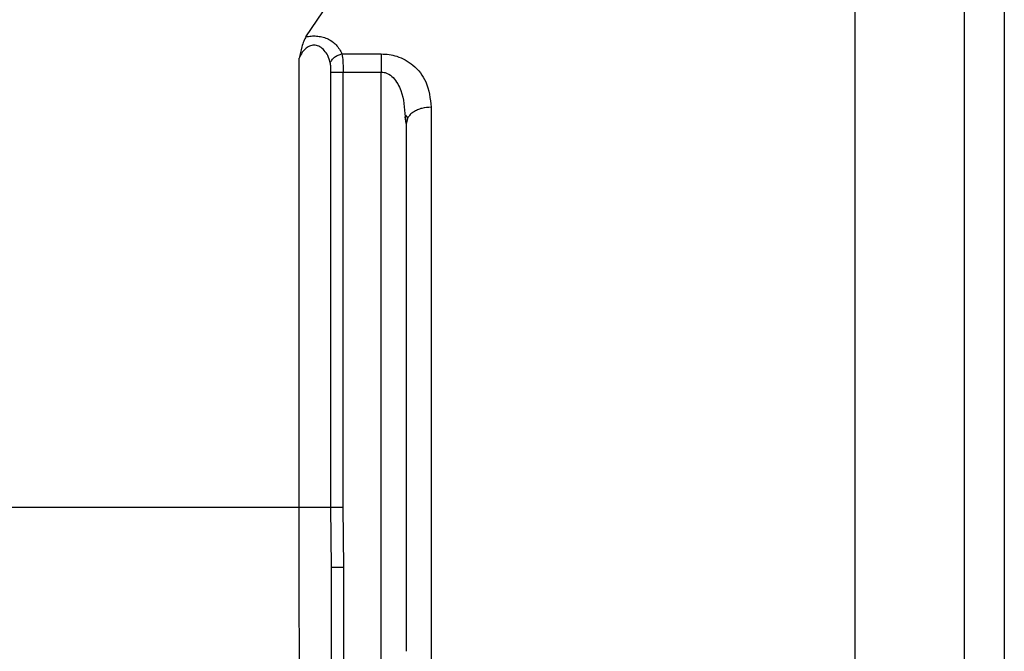
# Model space of a CAD drawing. Units: inches. Extents: x 170 to 312, y 215 to 248.
# Drawn here: x 182 to 182, y 223 to 223 of the extents above; entities that cross this region are included whole.
import ezdxf

# ---------------------------------------------------------------- set-up
doc = ezdxf.new("R2010")
doc.units = ezdxf.units.IN
doc.header["$LTSCALE"] = 0.25
doc.header["$MEASUREMENT"] = 0
doc.layers.add('STANDARD MOTOR RH', color=7, linetype='Continuous')

msp = doc.modelspace()

# ---------------------------------------------------------------- linework, layer by layer
at = {"layer": 'STANDARD MOTOR RH'}
for p, q in [((182.263145, 223.397313), (182.263146, 223.489906)), ((182.25232, 223.488418), (182.252318, 223.397313)), ((182.198133, 223.464429), (182.200363, 223.467726)), ((182.201685, 223.462751), (182.205567, 223.46275)), ((182.197453, 223.417976), (182.197453, 223.462321)), ((182.200602, 223.417976), (182.200602, 223.460964)), ((182.201801, 223.460964), (182.205567, 223.460964)), ((182.201801, 223.417976), (182.201801, 223.460964)), ((182.205566, 223.361926), (182.205567, 223.460964)), ((182.208198, 223.456427), (182.207996, 223.456706)), ((182.210488, 223.457493), (182.210487, 223.377669)), ((182.208028, 223.455867), (182.20792, 223.456532)), ((182.20792, 223.45653), (182.208028, 223.455865)), ((182.208201, 223.456464), (182.208028, 223.455865)), ((182.200645, 223.412078), (182.200602, 223.417976)), ((182.201876, 223.412078), (182.201801, 223.417976)), ((182.200644, 223.361926), (182.200645, 223.412078)), ((182.201875, 223.361926), (182.201876, 223.412078))]:
    msp.add_line(p, q, dxfattribs=at)
at = {"layer": 'STANDARD MOTOR RH', "flags": 128}
msp.add_lwpolyline([(182.197453, 223.417976), (182.192046, 223.417976), (182.185931, 223.417976), (182.179158, 223.417976), (182.171785, 223.417976), (182.163873, 223.417976), (182.155487, 223.417976), (182.146698, 223.417976), (182.137578, 223.417976), (182.128205, 223.417976), (182.118656, 223.417976), (182.109012, 223.417977), (182.099351, 223.417977), (182.089756, 223.417977), (182.080305, 223.417977), (182.071078, 223.417977), (182.062153, 223.417977), (182.053602, 223.417978), (182.045499, 223.417978), (182.037909, 223.417978), (182.030897, 223.417978), (182.024521, 223.417978)], dxfattribs=at)
at = {"layer": 'STANDARD MOTOR RH'}
for points, knots in [([(182.267083, 223.485969), (182.267083, 223.485969), (182.267083, 223.486116), (182.267083, 223.485606), (182.267083, 223.484359), (182.267083, 223.482139), (182.267083, 223.479095), (182.267083, 223.475235), (182.267083, 223.470599), (182.267083, 223.465247), (182.267083, 223.459225), (182.267083, 223.452609), (182.267083, 223.445461), (182.267083, 223.437867), (182.267082, 223.4299), (182.267082, 223.421654), (182.267082, 223.413215), (182.267082, 223.404669), (182.267082, 223.39898), (182.267082, 223.396135)], [0, 0, 0, 0, 0.0000093, 0.0625137, 0.1250082, 0.1875126, 0.250007, 0.3125114, 0.3750059, 0.4375103, 0.5000047, 0.5625089, 0.6250036, 0.6875077, 0.7500024, 0.8125068, 0.8750012, 0.9374981, 1, 1, 1, 1]), ([(182.198133, 223.464429), (182.198057, 223.464294), (182.197893, 223.464007), (182.197659, 223.463292), (182.197534, 223.4627), (182.197453, 223.462321)], [0, 0, 0, 0, 0.238398, 0.511108, 1, 1, 1, 1]), ([(182.198133, 223.464429), (182.198303, 223.464463), (182.19864, 223.464531), (182.199181, 223.464529), (182.199718, 223.464445), (182.200428, 223.464198), (182.201217, 223.463651), (182.201522, 223.463064), (182.201685, 223.462751)], [0, 0, 0, 0, 0.108367, 0.215346, 0.327773, 0.444471, 0.703936, 1, 1, 1, 1]), ([(182.200534, 223.461857), (182.200463, 223.462102), (182.200335, 223.462539), (182.199986, 223.463087), (182.199617, 223.463408), (182.199289, 223.463554), (182.199051, 223.463607), (182.198813, 223.463608), (182.19849, 223.463542), (182.198101, 223.463323), (182.197711, 223.462891), (182.197546, 223.462525), (182.197453, 223.462321)], [0, 0, 0, 0, 0.175477, 0.313183, 0.432354, 0.483804, 0.531632, 0.576968, 0.623499, 0.726291, 0.847383, 1, 1, 1, 1]), ([(182.200535, 223.461857), (182.200577, 223.461956), (182.200664, 223.462159), (182.200942, 223.462433), (182.201295, 223.462649), (182.201557, 223.462717), (182.201685, 223.46275)], [0, 0, 0, 0, 0.2423588, 0.4990971, 0.756326, 1, 1, 1, 1]), ([(182.201685, 223.462751), (182.201719, 223.462516), (182.201772, 223.462149), (182.201797, 223.461509), (182.2018, 223.46115), (182.201801, 223.460964)], [0, 0, 0, 0, 0.460232, 0.720308, 1, 1, 1, 1]), ([(182.205567, 223.46275), (182.205826, 223.462739), (182.20635, 223.462716), (182.207161, 223.462514), (182.20797, 223.462168), (182.209082, 223.461398), (182.210237, 223.459864), (182.210397, 223.458351), (182.210488, 223.457493)], [0, 0, 0, 0, 0.080039, 0.161769, 0.263768, 0.372437, 0.64375, 1, 1, 1, 1]), ([(182.200602, 223.460964), (182.200601, 223.461135), (182.200599, 223.46145), (182.200555, 223.46173), (182.200534, 223.461857)], [0, 0, 0, 0, 0.545704, 1, 1, 1, 1]), ([(182.205567, 223.460964), (182.205668, 223.460957), (182.205875, 223.460942), (182.206298, 223.460784), (182.206977, 223.460245), (182.207765, 223.458796), (182.20786, 223.457415), (182.20792, 223.45653)], [0, 0, 0, 0, 0.051321, 0.105549, 0.23071, 0.507173, 1, 1, 1, 1]), ([(182.210488, 223.457493), (182.210179, 223.457471), (182.209703, 223.457438), (182.209129, 223.457235), (182.208737, 223.457024), (182.208412, 223.456765), (182.208271, 223.456564), (182.208201, 223.456464)], [0, 0, 0, 0, 0.314849, 0.484338, 0.657424, 0.830511, 1, 1, 1, 1]), ([(182.197491, 223.402769), (182.19748, 223.405123), (182.197458, 223.409826), (182.197454, 223.415261), (182.197453, 223.417976)], [0, 0, 0, 0, 0.50058, 1, 1, 1, 1])]:
    msp.add_open_spline(points, degree=3, knots=knots, dxfattribs=at)
for points in [[(182.205567, 223.46275), (182.205567, 223.462629), (182.205567, 223.462385), (182.205567, 223.461942), (182.205567, 223.461464), (182.205567, 223.46113), (182.205567, 223.460964)], [(182.200602, 223.460964), (182.200646, 223.460964), (182.200734, 223.460964), (182.201022, 223.460964), (182.201387, 223.460964), (182.201663, 223.460964), (182.201801, 223.460964)], [(182.208028, 223.455865), (182.208028, 223.452144), (182.208028, 223.444703), (182.208027, 223.431754), (182.208027, 223.418015), (182.208027, 223.408527), (182.208027, 223.403783)], [(182.200602, 223.417976), (182.200549, 223.417976), (182.200445, 223.417976), (182.200117, 223.417976), (182.199695, 223.417976), (182.199203, 223.417976), (182.198688, 223.417976), (182.198195, 223.417976), (182.197756, 223.417976), (182.197554, 223.417976), (182.197453, 223.417976)], [(182.201801, 223.417976), (182.201663, 223.417976), (182.201387, 223.417976), (182.201021, 223.417976), (182.200734, 223.417976), (182.200646, 223.417976), (182.200602, 223.417976)], [(182.200645, 223.412078), (182.200664, 223.412078), (182.200701, 223.412078), (182.200985, 223.412078), (182.201392, 223.412078), (182.201714, 223.412078), (182.201876, 223.412078)]]:
    msp.add_open_spline(points, degree=3, dxfattribs=at)

doc.saveas('drawing.dxf')
